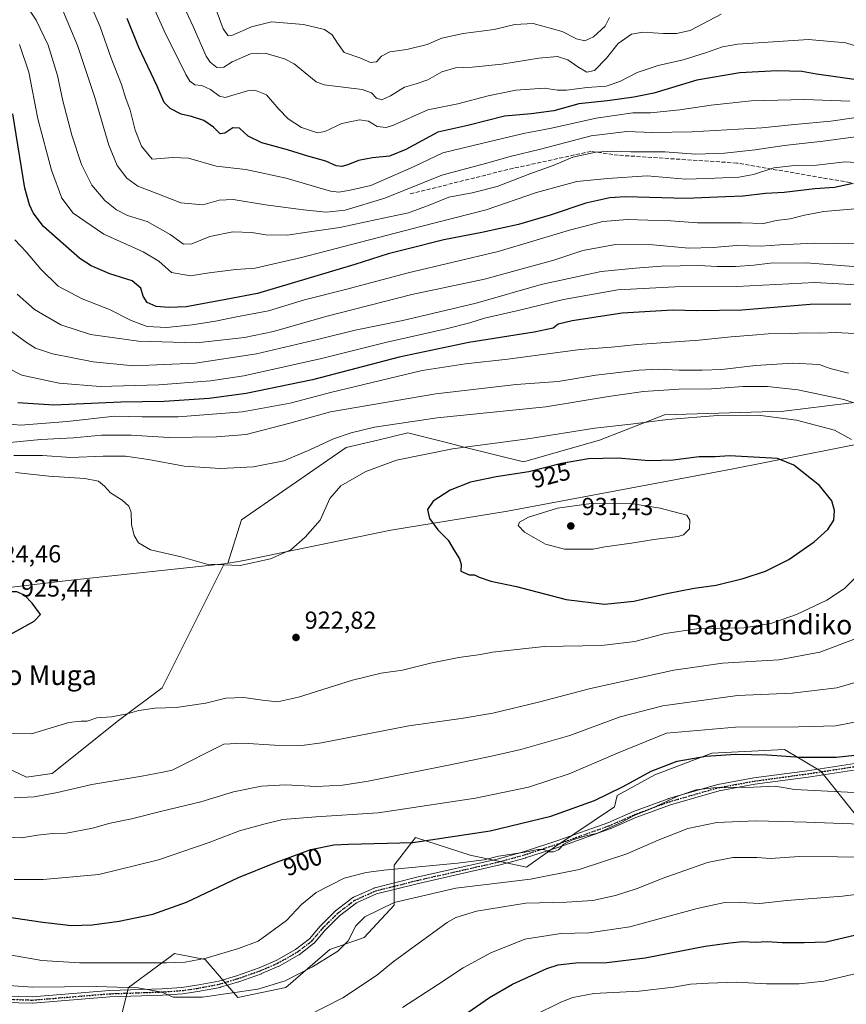
# Model space of a CAD drawing. Units: metres. Extents: x 603478 to 606907, y 4766230 to 4768595.
# Drawn here: x 606101 to 606437, y 4767578 to 4767979 of the extents above; entities that cross this region are included whole.
import ezdxf
from ezdxf.enums import TextEntityAlignment as Align

# ---------------------------------------------------------------- set-up
doc = ezdxf.new("R2010")
doc.units = ezdxf.units.M
doc.header["$MEASUREMENT"] = 0
for name, pattern in [('DGN Style 3', [2.307223, 1.648017, -0.659207]), ('DGN Style 4', [2.638475, 1.318413, -0.659207, 0.001648, -0.659207]), ('DGN Style 5', [1.153612, 0.494405, -0.659207])]:
    doc.linetypes.add(name, pattern=pattern)
for name, color, linetype, lineweight in [('Arbolado forestal CxS', 92, 'Continuous', 0), ('Camino Cxs', 7, 'Continuous', 0), ('Camino eje', 30, 'DGN Style 4', 13), ('Comarca', 135, 'Continuous', 13), ('Comarca CxS', 21, 'Continuous', 0), ('Curva de nivel maestra', 30, 'Continuous', 30), ('Curva de nivel normal', 30, 'Continuous', 0), ('Municipio', 91, 'Continuous', 13), ('Municipio CxS', 4, 'Continuous', 0), ('Pastizal CxS', 92, 'Continuous', 0), ('Provincia CxS', 1, 'Continuous', 0), ('Punto de cota en terreno', 7, 'Continuous', 0), ('Ruta', 7, 'DGN Style 5', 30), ('Rótulo de curva de nivel directora', 7, 'Continuous', 0), ('Rótulo de punto de cota en terreno', 7, 'Continuous', 0), ('Senda', 7, 'DGN Style 3', 0), ('Texto cartográfico', 7, 'Continuous', 0)]:
    doc.layers.add(name, color=color, linetype=linetype, lineweight=lineweight)
doc.styles.add('Style-Arial', font='txt')

# ---------------------------------------------------------------- blocks, each defined once
blk = doc.blocks.new('*U5')
at = {"layer": 'Arbolado forestal CxS', "color": 92, "linetype": 'Continuous', "lineweight": 0}
for points in [[(606139.2075, 4767561.5591, 880.7214), (606145.1247, 4767585.2283, 891.2182), (606156.9859, 4767594.0087, 895.2224), (606159.1159, 4767595.5855, 895.6713), (606161.5653, 4767597.3987, 896.1035), (606163.8571, 4767599.0955, 896.4968), (606164.3378, 4767599.0005, 896.4666), (606165.9283, 4767598.6863, 896.3673), (606176.2773, 4767596.6419, 895.3835), (606189.5489, 4767581.2135, 889.8919), (606209.1159, 4767585.2901, 889.946), (606227.0519, 4767600.7795, 891.1938), (606240.9111, 4767605.6711, 889.7641), (606253.1406, 4767618.7155, 889.928), (606253.1412, 4767635.0201, 896.9482), (606261.8763, 4767646.2525, 902.1628), (606284.1215, 4767639.0969, 897.1374), (606306.9485, 4767634.2053, 893.7417), (606318.3623, 4767642.3575, 895.9314), (606342.7048, 4767658.7733, 899.1142), (606343.7944, 4767663.3489, 900.601), (606359.1261, 4767671.7071, 900.431), (606382.2778, 4767680.5945, 901.7789), (606411.8647, 4767682.0739, 902.2458), (606426.6577, 4767673.1979, 898.6605), (606450.7939, 4767642.9665, 887.5311)], [(606446.88, 4767824.0519, 913.3711), (606411.5921, 4767819.6411, 918.5652), (606363.0715, 4767818.1703, 918.5262), (606336.6051, 4767807.8783, 921.3768), (606305.7281, 4767799.0567, 922.4916), (606282.2034, 4767804.9375, 919.3554), (606275.4797, 4767806.6187, 918.5335), (606258.6783, 4767810.8189, 916.0499), (606246.5179, 4767807.9579, 916.1422), (606233.6821, 4767804.9375, 915.9924), (606191.0419, 4767775.5313, 918.3465), (606185.5077, 4767757.8233, 919.6742), (606183.9957, 4767757.5625, 919.7176), (606158.8975, 4767707.2225, 921.2692), (606141.1451, 4767693.9085, 919.9532), (606114.0585, 4767672.2643, 917.1974), (606103.7035, 4767670.7857, 917.1551), (606067.1775, 4767687.9907, 920.0524)]]:
    blk.add_polyline3d(points, dxfattribs=at)
blk = doc.blocks.new('5PATER')
at = {"layer": 'Provincia CxS', "linetype": 'Continuous', "lineweight": 0}
h = blk.add_hatch(color=51, dxfattribs=at)
edge = h.paths.add_edge_path()
edge.add_ellipse((0, 0), major_axis=(-0.11, -0.111), ratio=0.999422, start_angle=0, end_angle=360)

msp = doc.modelspace()

# ---------------------------------------------------------------- linework, layer by layer
at = {"layer": 'Arbolado forestal CxS', "color": 92, "linetype": 'Continuous', "lineweight": 0}
for points in [[(606446.88, 4767824.0519, 913.3711), (606411.5921, 4767819.6411, 918.5652), (606363.0715, 4767818.1703, 918.5262), (606336.6051, 4767807.8783, 921.3768), (606305.7281, 4767799.0567, 922.4916), (606282.2034, 4767804.9375, 919.3554), (606275.4797, 4767806.6187, 918.5335), (606258.6783, 4767810.8189, 916.0499), (606246.5179, 4767807.9579, 916.1422), (606233.6821, 4767804.9375, 915.9924), (606191.0419, 4767775.5313, 918.3465), (606185.5077, 4767757.8233, 919.6742), (606183.9957, 4767757.5625, 919.7176), (606158.8975, 4767707.2225, 921.2692), (606141.1451, 4767693.9085, 919.9532), (606114.0585, 4767672.2643, 917.1974), (606103.7035, 4767670.7857, 917.1551), (606067.1775, 4767687.9907, 920.0524)], [(606139.2075, 4767561.5591, 880.7214), (606145.1247, 4767585.2283, 891.2182), (606156.9859, 4767594.0087, 895.2224), (606159.1159, 4767595.5855, 895.6713), (606161.5653, 4767597.3987, 896.1035), (606163.8571, 4767599.0955, 896.4968), (606164.3378, 4767599.0005, 896.4666), (606165.9283, 4767598.6863, 896.3673), (606176.2773, 4767596.6419, 895.3835), (606189.5489, 4767581.2135, 889.8919), (606209.1159, 4767585.2901, 889.946), (606227.0519, 4767600.7795, 891.1938), (606240.9111, 4767605.6711, 889.7641), (606253.1406, 4767618.7155, 889.928), (606253.1412, 4767635.0201, 896.9482), (606261.8763, 4767646.2525, 902.1628), (606284.1215, 4767639.0969, 897.1374), (606306.9485, 4767634.2053, 893.7417), (606318.3623, 4767642.3575, 895.9314), (606342.7048, 4767658.7733, 899.1142), (606343.7944, 4767663.3489, 900.601), (606359.1261, 4767671.7071, 900.431), (606382.2778, 4767680.5945, 901.7789), (606411.8647, 4767682.0739, 902.2458), (606426.6577, 4767673.1979, 898.6605), (606450.7939, 4767642.9665, 887.5311)]]:
    msp.add_polyline3d(points, dxfattribs=at)
at = {"layer": 'Camino Cxs', "color": 7, "linetype": 'Continuous', "lineweight": 0}
for points in [[(606095.0475, 4767581.7997, 889.3067), (606106.1667, 4767581.4617, 892.7388), (606137.3741, 4767584.0157, 906.9946), (606137.4353, 4767584.0193, 907.0058), (606158.8511, 4767584.7585, 895.1283), (606166.8513, 4767585.3335, 903.462), (606172.9271, 4767586.2029, 908.8733), (606181.8216, 4767587.8849, 904.2891), (606189.1165, 4767590.0763, 893.6275), (606198.2751, 4767593.3111, 893.0311), (606205.2013, 4767596.3061, 893.5352), (606213.0221, 4767600.7177, 894.9229), (606218.7281, 4767605.0867, 896.3193), (606223.0471, 4767610.1991, 893.8896), (606223.1231, 4767610.2817, 893.8771), (606229.2131, 4767616.3417, 893.329), (606229.2945, 4767616.4161, 893.3289), (606229.3419, 4767616.4539, 893.3277), (606236.3719, 4767621.8139, 893.7401), (606236.5101, 4767621.9059, 893.6832), (606236.6295, 4767621.9669, 893.6263), (606245.0396, 4767625.7269, 897.9156), (606245.1255, 4767625.7617, 898.0561), (606245.2527, 4767625.8007, 898.2606), (606262.4025, 4767630.1207, 907.2178), (606262.4333, 4767630.1281, 907.2112), (606295.0145, 4767637.5015, 902.3702), (606305.7455, 4767640.4455, 902.919), (606320.0701, 4767645.1405, 900.7539), (606340.0101, 4767652.2193, 902.8432), (606350.4561, 4767656.8199, 906.6984), (606350.5287, 4767656.8493, 906.8011), (606364.6321, 4767662.0705, 913.2989), (606364.7225, 4767662.0999, 913.2521), (606384.7125, 4767667.8199, 910.8806), (606384.8374, 4767667.8491, 910.9093), (606399.4009, 4767670.4997, 912.004), (606399.4549, 4767670.5083, 911.9883), (606421.1141, 4767673.4567, 907.9703), (606442.2651, 4767676.6977, 899.7867)], [(606095.0475, 4767581.7997, 889.3067), (606106.1667, 4767581.4617, 892.7388), (606137.3741, 4767584.0157, 906.9946), (606137.4353, 4767584.0193, 907.0058), (606158.8511, 4767584.7585, 895.1283), (606166.8513, 4767585.3335, 903.462), (606172.9271, 4767586.2029, 908.8733), (606181.8216, 4767587.8849, 904.2891), (606189.1165, 4767590.0763, 893.6275), (606198.2751, 4767593.3111, 893.0311), (606205.2013, 4767596.3061, 893.5352), (606213.0221, 4767600.7177, 894.9229), (606218.7281, 4767605.0867, 896.3193), (606223.0471, 4767610.1991, 893.8896), (606223.1231, 4767610.2817, 893.8771), (606229.2131, 4767616.3417, 893.329), (606229.2945, 4767616.4161, 893.3289), (606229.3419, 4767616.4539, 893.3277), (606236.3719, 4767621.8139, 893.7401), (606236.5101, 4767621.9059, 893.6832), (606236.6295, 4767621.9669, 893.6263), (606245.0396, 4767625.7269, 897.9156), (606245.1255, 4767625.7617, 898.0561), (606245.2527, 4767625.8007, 898.2606), (606262.4025, 4767630.1207, 907.2178), (606262.4333, 4767630.1281, 907.2112), (606295.0145, 4767637.5015, 902.3702), (606305.7455, 4767640.4455, 902.919), (606320.0701, 4767645.1405, 900.7539), (606340.0101, 4767652.2193, 902.8432), (606350.4561, 4767656.8199, 906.6984), (606350.5287, 4767656.8493, 906.8011), (606364.6321, 4767662.0705, 913.2989), (606364.7225, 4767662.0999, 913.2521), (606384.7125, 4767667.8199, 910.8806), (606384.8374, 4767667.8491, 910.9093), (606399.4009, 4767670.4997, 912.004), (606399.4549, 4767670.5083, 911.9883), (606421.1141, 4767673.4567, 907.9703), (606442.2651, 4767676.6977, 899.7867)], [(606442.7071, 4767674.1351, 899.1815), (606421.4863, 4767670.8835, 909.0933), (606399.8343, 4767667.9359, 912.7227), (606385.3661, 4767665.3027, 911.5139), (606365.4853, 4767659.6139, 912.5601), (606351.4683, 4767654.4247, 908.2562), (606341.0141, 4767649.8205, 904.9766), (606340.9299, 4767649.7867, 904.9941), (606320.9251, 4767642.6851, 902.7395), (606320.8951, 4767642.6747, 902.7021), (606306.5251, 4767637.9649, 903.7041), (606306.4641, 4767637.9465, 903.6636), (606295.6741, 4767634.9865, 903.2317), (606295.6171, 4767634.9723, 903.2771), (606263.0225, 4767627.5957, 905.5995), (606245.9975, 4767623.3071, 898.7256), (606237.8285, 4767619.6549, 892.6335), (606230.9866, 4767614.4383, 892.8036), (606224.9969, 4767608.4783, 893.5914), (606220.6233, 4767603.3011, 898.5248), (606220.4657, 4767603.1443, 898.6175), (606220.4205, 4767603.1079, 898.6342), (606214.5305, 4767598.5981, 896.8109), (606214.3845, 4767598.5011, 896.702), (606206.4189, 4767594.0079, 893.2666), (606206.2961, 4767593.9469, 893.2516), (606199.2661, 4767590.9069, 892.4813), (606199.1889, 4767590.8765, 892.4814), (606189.9531, 4767587.6143, 892.9616), (606189.8941, 4767587.5951, 892.9789), (606182.5041, 4767585.3751, 902.8903), (606182.3718, 4767585.3427, 903.0231), (606173.3737, 4767583.6413, 907.4669), (606173.3243, 4767583.6333, 907.4627), (606167.1743, 4767582.7533, 903.0662), (606167.0833, 4767582.7435, 902.9904), (606159.0133, 4767582.1635, 895.4088), (606158.9651, 4767582.1609, 895.3515), (606137.5557, 4767581.4219, 904.8918), (606106.3063, 4767578.8645, 894.1169), (606106.2001, 4767578.8601, 894.0835), (606106.1607, 4767578.8607, 894.0699), (606094.9729, 4767579.2007, 888.7622)], [(606442.7071, 4767674.1351, 899.1815), (606421.4863, 4767670.8835, 909.0933), (606399.8343, 4767667.9359, 912.7227), (606385.3661, 4767665.3027, 911.5139), (606365.4853, 4767659.6139, 912.5601), (606351.4683, 4767654.4247, 908.2562), (606341.0141, 4767649.8205, 904.9766), (606340.9299, 4767649.7867, 904.9941), (606320.9251, 4767642.6851, 902.7395), (606320.8951, 4767642.6747, 902.7021), (606306.5251, 4767637.9649, 903.7041), (606306.4641, 4767637.9465, 903.6636), (606295.6741, 4767634.9865, 903.2317), (606295.6171, 4767634.9723, 903.2771), (606263.0225, 4767627.5957, 905.5995), (606245.9975, 4767623.3071, 898.7256), (606237.8285, 4767619.6549, 892.6335), (606230.9866, 4767614.4383, 892.8036), (606224.9969, 4767608.4783, 893.5914), (606220.6233, 4767603.3011, 898.5248), (606220.4657, 4767603.1443, 898.6175), (606220.4205, 4767603.1079, 898.6342), (606214.5305, 4767598.5981, 896.8109), (606214.3845, 4767598.5011, 896.702), (606206.4189, 4767594.0079, 893.2666), (606206.2961, 4767593.9469, 893.2516), (606199.2661, 4767590.9069, 892.4813), (606199.1889, 4767590.8765, 892.4814), (606189.9531, 4767587.6143, 892.9616), (606189.8941, 4767587.5951, 892.9789), (606182.5041, 4767585.3751, 902.8903), (606182.3718, 4767585.3427, 903.0231), (606173.3737, 4767583.6413, 907.4669), (606173.3243, 4767583.6333, 907.4627), (606167.1743, 4767582.7533, 903.0662), (606167.0833, 4767582.7435, 902.9904), (606159.0133, 4767582.1635, 895.4088), (606158.9651, 4767582.1609, 895.3515)], [(606158.9651, 4767582.1609, 895.3515), (606137.5557, 4767581.4219, 904.8918), (606106.3063, 4767578.8645, 894.1169), (606106.2001, 4767578.8601, 894.0835), (606106.1607, 4767578.8607, 894.0699), (606094.9729, 4767579.2007, 888.7622)]]:
    msp.add_polyline3d(points, dxfattribs=at)
at = {"layer": 'Camino eje', "color": 30, "linetype": 'DGN Style 4', "lineweight": 13}
msp.add_polyline3d([(606095.0101, 4767580.5001, 889.0346), (606106.2001, 4767580.1601, 893.4161), (606137.4801, 4767582.7201, 906.6916), (606158.9201, 4767583.4601, 895.0823), (606166.9901, 4767584.0401, 903.2699), (606173.1401, 4767584.9201, 908.1667), (606182.1301, 4767586.6201, 903.8475), (606189.5201, 4767588.8401, 893.3127), (606198.7501, 4767592.1001, 892.6377), (606205.7801, 4767595.1401, 893.3529), (606213.7401, 4767599.6301, 895.7921), (606219.6301, 4767604.1401, 897.3401), (606224.0401, 4767609.3601, 893.7055), (606230.1301, 4767615.4201, 893.0402), (606237.1601, 4767620.7801, 893.0131), (606245.5701, 4767624.5401, 898.3998), (606262.7201, 4767628.8601, 906.4097), (606295.3301, 4767636.2401, 902.7623), (606306.1201, 4767639.2001, 903.2757), (606320.4901, 4767643.9101, 901.6499), (606340.4901, 4767651.0101, 903.9841), (606350.9801, 4767655.6301, 907.6166), (606365.0801, 4767660.8501, 912.9049), (606385.0701, 4767666.5701, 911.3059), (606399.6301, 4767669.2201, 912.3665), (606421.3001, 4767672.1701, 908.8374), (606442.5101, 4767675.4201, 899.4816)], dxfattribs=at)
at = {"layer": 'Comarca', "color": 135, "linetype": 'Continuous', "lineweight": 13, "flags": 128}
msp.add_lwpolyline([(606882.124, 4767880.8314), (606881.467, 4767880.605), (606822.013, 4767867.931), (606779.711, 4767859.276), (606713.529, 4767846.874), (606656.381, 4767841.432), (606655.239, 4767841.503), (606650.034, 4767841.829), (606598.348, 4767837.135), (606550.071, 4767825.957), (606502.827, 4767815.677), (606499.891, 4767815.038), (606497.617, 4767814.703), (606446.418, 4767807.174), (606390.397, 4767796.142), (606299.191, 4767778.978), (606251.813, 4767771.353), (606193.377, 4767759.185), (606189.842, 4767758.573), (606183.977, 4767757.558), (606120.605, 4767750.862), (606085.17, 4767746.635)], dxfattribs=at)
msp.add_lwpolyline([(606882.124, 4767880.8314), (606881.467, 4767880.605), (606822.013, 4767867.931), (606779.711, 4767859.276), (606713.529, 4767846.874), (606656.381, 4767841.432), (606655.239, 4767841.503), (606650.034, 4767841.829), (606598.348, 4767837.135), (606550.071, 4767825.957), (606502.827, 4767815.677), (606499.891, 4767815.038), (606497.617, 4767814.703), (606446.418, 4767807.174), (606390.397, 4767796.142), (606299.191, 4767778.978), (606251.813, 4767771.353), (606193.377, 4767759.185), (606189.842, 4767758.573), (606183.977, 4767757.558), (606120.605, 4767750.862), (606085.17, 4767746.635)], dxfattribs=at)
at = {"layer": 'Comarca CxS', "color": 21, "linetype": 'Continuous', "lineweight": 0, "flags": 128}
for points in [[(606879.0148, 4768079.4869), (606882.124, 4767880.8314), (606881.467, 4767880.605), (606822.013, 4767867.931), (606779.711, 4767859.276), (606713.529, 4767846.874), (606656.381, 4767841.432), (606655.239, 4767841.503), (606650.034, 4767841.829), (606598.348, 4767837.135), (606550.071, 4767825.957), (606502.827, 4767815.677), (606499.891, 4767815.038), (606497.617, 4767814.703), (606446.418, 4767807.174), (606390.397, 4767796.142), (606299.191, 4767778.978), (606251.813, 4767771.353), (606193.377, 4767759.185), (606189.842, 4767758.573), (606183.977, 4767757.558), (606120.605, 4767750.862), (606085.17, 4767746.635)], [(606085.17, 4767746.635), (606120.605, 4767750.862), (606183.977, 4767757.558), (606189.842, 4767758.573), (606193.377, 4767759.185), (606251.813, 4767771.353), (606299.191, 4767778.978), (606390.397, 4767796.142), (606446.418, 4767807.174), (606497.617, 4767814.703), (606499.891, 4767815.038), (606502.827, 4767815.677), (606550.071, 4767825.957), (606598.348, 4767837.135), (606650.034, 4767841.829), (606655.239, 4767841.503), (606656.381, 4767841.432), (606713.529, 4767846.874), (606779.711, 4767859.276), (606822.013, 4767867.931), (606881.467, 4767880.605), (606882.124, 4767880.8314), (606907.15, 4766281.87)]]:
    msp.add_lwpolyline(points, dxfattribs=at)
at = {"layer": 'Curva de nivel maestra', "color": 30, "linetype": 'Continuous', "lineweight": 30, "flags": 128}
for points, elevation in [([(606444.92, 4767953.8601), (606433.6, 4767955.4701), (606424.93, 4767956.8201), (606418.93, 4767957.8401), (606408.93, 4767958.1301), (606393.75, 4767957.2601), (606376.22, 4767954.3701), (606358.76, 4767948.9701), (606350.61, 4767947.4301), (606339.94, 4767945.9001), (606328.27, 4767944.6401), (606318.12, 4767941.9001), (606308.9, 4767940.5801), (606298.07, 4767939.6701), (606283.18, 4767935.8701), (606270.94, 4767933.1201), (606257.95, 4767926.1501), (606251.3, 4767923.4601), (606244.36, 4767922.7301), (606238.61, 4767921.5801), (606234.36, 4767919.8801), (606231.94, 4767919.2601), (606229.63, 4767919.5001), (606225.34, 4767921.3101), (606218.05, 4767923.3801), (606209.76, 4767926.0201), (606199.36, 4767928.8101), (606193.78, 4767931.5901), (606190.24, 4767934.8401), (606187.62, 4767934.9601), (606184.39, 4767932.7101), (606182.38, 4767932.5201), (606179.78, 4767935.2301), (606175.72, 4767937.9501), (606170.8, 4767939.5801), (606166.51, 4767940.4801), (606162.09, 4767942.7301), (606159.68, 4767945.2601), (606156.82, 4767951.8801), (606149.32, 4767967.5701), (606144.57, 4767979.4401)], 850), ([(606439.15, 4767912.1601), (606432.15, 4767910.7001), (606424.26, 4767910.0601), (606411.8, 4767908.6001), (606404.09, 4767908.1801), (606395.11, 4767907.2001), (606387.86, 4767906.8101), (606371.8, 4767906.1401), (606347.19, 4767906.8601), (606340.9, 4767906.4801), (606331.07, 4767904.3501), (606316.62, 4767899.4001), (606303.71, 4767895.6501), (606288.87, 4767892.2901), (606273.4, 4767889.3401), (606258.27, 4767885.5101), (606250.78, 4767883.7401), (606237.16, 4767879.3401), (606211.32, 4767871.6401), (606197.54, 4767867.5501), (606184.78, 4767865.1001), (606168.66, 4767862.0601), (606161.62, 4767861.8201), (606156.36, 4767862.2301), (606152.77, 4767863.8601), (606151.12, 4767866.4401), (606150.15, 4767869.7201), (606146.68, 4767872.6601), (606137.61, 4767875.5101), (606129.95, 4767878.8501), (606125.41, 4767881.7301), (606110.58, 4767894.7401), (606106.38, 4767900.2901), (606104.87, 4767903.5901), (606102.97, 4767910.3601), (606098.11, 4767940.6001)], 875), ([(606438.8, 4767863.1801), (606422.26, 4767863.0101), (606394.6, 4767860.7801), (606376.23, 4767860.4601), (606366.48, 4767860.8001), (606345.91, 4767859.5601), (606325.59, 4767856.4701), (606319.89, 4767855.0401), (606317.86, 4767853.4901), (606310.16, 4767851.8601), (606283.49, 4767847.6001), (606255.27, 4767841.7001), (606219.94, 4767832.4701), (606192.95, 4767826.8801), (606177.96, 4767824.8301), (606159.66, 4767823.6601), (606142.04, 4767823.3501), (606114.78, 4767822.1801), (606100.11, 4767823.1001)], 900), ([(606338.74, 4767741.2001), (606350.62, 4767742.4501), (606363.98, 4767745.5701), (606375.22, 4767747.7201), (606384.05, 4767748.9301), (606395.13, 4767751.6101), (606404.15, 4767754.6201), (606413.68, 4767759.3501), (606423.93, 4767766.5701), (606429.53, 4767771.5401), (606431.97, 4767775.3401), (606432.25, 4767779.2701), (606431.07, 4767783.2701), (606426.11, 4767789.5101), (606415.72, 4767797.7001), (606409.06, 4767800.4001), (606389.52, 4767801.4701), (606383.7, 4767801.1701), (606377.14, 4767801.1201), (606366.64, 4767799.7201), (606356.81, 4767799.4901), (606344.06, 4767800.6001), (606332.23, 4767800.3101), (606321.27, 4767798.3801), (606307.94, 4767794.9601), (606294.61, 4767792.9601), (606284.27, 4767790.8001), (606275.94, 4767787.4901), (606269.02, 4767783.0401), (606266.78, 4767779.6701), (606267.55, 4767776.0801), (606270.97, 4767771.4401), (606275.18, 4767767.1801), (606277.42, 4767763.2601), (606279.71, 4767759.6101), (606280.37, 4767757.2801), (606280.22, 4767754.6101), (606283.64, 4767753.1001), (606285.82, 4767753.1601), (606287.67, 4767752.1701), (606292.48, 4767750.4801), (606302.87, 4767748.3701), (606323.07, 4767743.0801), (606338.74, 4767741.2001)], 925), ([(606077.66, 4767727.0501), (606082.55, 4767727.3801), (606089.62, 4767727.1801), (606097.1, 4767728.8101), (606106.83, 4767734.2801), (606109.34, 4767737.0201), (606105.95, 4767741.5301), (606102.83, 4767744.8501), (606099.78, 4767746.1401), (606094.57, 4767746.2501), (606084.68, 4767744.6501), (606077.25, 4767740.9301), (606071.04, 4767735.7301), (606069.27, 4767731.6201), (606070.34, 4767729.1701), (606073.79, 4767727.4501), (606077.66, 4767727.0501)], 925), ([(606083.62, 4767615.7201), (606110.28, 4767611.7901), (606121.95, 4767610.4501), (606130.39, 4767610.7101), (606141.38, 4767612.2001), (606155.06, 4767615.0401), (606168.67, 4767620.0401), (606189.84, 4767630.0801), (606204.67, 4767636.0201), (606219.28, 4767641.3801), (606228.7, 4767643.2901), (606234.58, 4767643.6201), (606260.83, 4767644.2501), (606292.25, 4767648.9301), (606316.94, 4767654.9901), (606334.61, 4767661.3701), (606346.27, 4767667.0601), (606357.61, 4767673.2801), (606368.27, 4767677.3001), (606379.93, 4767679.3101), (606392.07, 4767680.2101), (606404.82, 4767679.9301), (606418.4, 4767678.9401), (606432.93, 4767678.9001), (606444.26, 4767680.1301)], 900), ([(606262.35, 4767560.7801), (606291.94, 4767581.1901), (606301.25, 4767586.5801), (606315.3, 4767593.0101), (606319.92, 4767594.4601), (606327.07, 4767595.3201), (606339.64, 4767595.4701), (606355.27, 4767597.2801), (606379.58, 4767602.1201), (606389.68, 4767603.3801), (606394.9, 4767603.9701), (606399.91, 4767603.7801), (606404.88, 4767603.9501), (606410.89, 4767603.5801), (606419.86, 4767603.5601), (606428.84, 4767603.8401), (606440.89, 4767606.7001)], 875)]:
    msp.add_lwpolyline(points, dxfattribs=dict(at, elevation=elevation))
at = {"layer": 'Curva de nivel normal', "color": 30, "linetype": 'Continuous', "lineweight": 0, "flags": 128}
for points, elevation in [([(606442.42, 4767967.75), (606436.83, 4767969.56), (606421.64, 4767970.91), (606392.92, 4767969.02), (606386.72, 4767967.88), (606379.74, 4767965.45), (606370.66, 4767962.52), (606360.46, 4767960.31), (606352.02, 4767957.43), (606344.94, 4767953.74), (606339.36, 4767951.94), (606331.61, 4767951.35), (606323.27, 4767950.26), (606319.61, 4767950.27), (606314.27, 4767951.06), (606302.61, 4767950.24), (606291.38, 4767947.93), (606279.02, 4767944.62), (606266.88, 4767942.26), (606252.93, 4767936.01), (606249.87, 4767935.11), (606246.22, 4767935.51), (606242.72, 4767937.58), (606239.05, 4767938.23), (606231.94, 4767936.74), (606224.94, 4767933.37), (606221.94, 4767932.84), (606219.61, 4767933.75), (606215.54, 4767935.02), (606210.11, 4767938.6), (606206.26, 4767942.57), (606201.33, 4767948.34), (606196.46, 4767950.26), (606193.58, 4767950.04), (606184.52, 4767947.25), (606182.09, 4767947.85), (606178.44, 4767950.58), (606175.01, 4767952.2), (606172.12, 4767952.46), (606170.15, 4767953.94), (606168.46, 4767956.65), (606159.67, 4767974.33), (606151.32, 4767993.23)], 845), ([(606438.39, 4767945.72), (606420.06, 4767946.39), (606398.34, 4767945.84), (606382.06, 4767944.15), (606369.35, 4767942.18), (606357.4, 4767941.07), (606350.24, 4767940.97), (606335.24, 4767938.91), (606317.17, 4767934.85), (606305.74, 4767932.63), (606288.63, 4767928.6), (606272.94, 4767924.76), (606261.3, 4767919.16), (606243.74, 4767911.52), (606235.31, 4767909.54), (606230.72, 4767908.71), (606227.22, 4767909.17), (606209.2, 4767914.51), (606192.88, 4767917.94), (606180.8, 4767919.34), (606169.53, 4767922.58), (606163.34, 4767922.89), (606154.83, 4767922.15), (606150.5, 4767927.41), (606147.92, 4767933.91), (606145.87, 4767942.09), (606144.1, 4767946.88), (606142.28, 4767952.51), (606138.17, 4767963.32), (606133.62, 4767976.03), (606127.52, 4767990.22)], 855), ([(606442.76, 4767931.53), (606427.56, 4767929.46), (606411.75, 4767927.73), (606400.01, 4767926.02), (606387.45, 4767924.56), (606375.78, 4767924.23), (606363.22, 4767925.18), (606349.44, 4767925.16), (606342.09, 4767925.42), (606335.21, 4767924.98), (606325.82, 4767922.96), (606317.84, 4767919.63), (606308.32, 4767916.16), (606295.05, 4767911.07), (606284.84, 4767908.52), (606275.34, 4767906.79), (606267.4, 4767903.44), (606258.97, 4767900.41), (606246.19, 4767897.69), (606231.12, 4767894.34), (606218.7, 4767892.57), (606209.61, 4767891.28), (606200.94, 4767891.4), (606195.28, 4767892.34), (606187.62, 4767892.62), (606178.28, 4767890.71), (606170.95, 4767887.68), (606167.49, 4767887.62), (606162.15, 4767891.59), (606152.71, 4767896.81), (606144.76, 4767899.24), (606140.23, 4767901.53), (606135.5, 4767905.41), (606130.25, 4767911.57), (606126.05, 4767919.99), (606122.13, 4767931.94), (606118.41, 4767945.88), (606116.26, 4767956.25), (606112.48, 4767968.55), (606107.62, 4767978.75), (606101.86, 4767987.4)], 865), ([(606441.06, 4767939.07), (606430.74, 4767937.57), (606415.96, 4767936.3), (606402.6, 4767934.98), (606374.19, 4767933.25), (606358.04, 4767932.97), (606347.76, 4767933.42), (606333.31, 4767931.64), (606312.61, 4767926.28), (606300.37, 4767923.24), (606290.29, 4767920.41), (606272.56, 4767915.66), (606249.32, 4767906.3), (606233.2, 4767901.41), (606225.52, 4767900.69), (606216.32, 4767901.51), (606200.8, 4767903.63), (606187.76, 4767905.8), (606181.96, 4767905.46), (606175.35, 4767903.67), (606166.4, 4767904.39), (606157.06, 4767908.04), (606148.92, 4767911.24), (606144.48, 4767914.47), (606140.55, 4767919.54), (606137.11, 4767927.81), (606131.42, 4767947.26), (606124.37, 4767968.45), (606117.73, 4767984.24)], 860), ([(606386.12, 4767981.2), (606373.59, 4767974.58), (606368, 4767973.32), (606362.71, 4767973.36), (606354.24, 4767973.9), (606349.68, 4767973.04), (606344.31, 4767969.16), (606339.49, 4767963.29), (606334.57, 4767958.21), (606331.56, 4767957.57), (606327.88, 4767959.68), (606323.76, 4767962.6), (606319.56, 4767963.91), (606311.94, 4767963.24), (606296.94, 4767960.82), (606284.94, 4767959.54), (606278.07, 4767959.39), (606272.6, 4767957.67), (606266.91, 4767954.46), (606262.07, 4767952.8), (606257.44, 4767951.49), (606251.62, 4767947.88), (606248.11, 4767946.31), (606245.99, 4767947.02), (606243.99, 4767949.21), (606240.12, 4767950.51), (606224.66, 4767952.38), (606221.45, 4767953.62), (606212.53, 4767960.98), (606208.52, 4767962.99), (606200.77, 4767965.26), (606194.74, 4767965), (606187.28, 4767961.8), (606183.87, 4767959.55), (606181.11, 4767959.42), (606178.33, 4767961.64), (606176.7, 4767964.12), (606171.46, 4767976.08), (606166.72, 4767986.26)], 840), ([(606340.7, 4767979.86), (606338.99, 4767976.22), (606334.22, 4767971.94), (606330.74, 4767970.33), (606327.3, 4767971.17), (606321.53, 4767974.09), (606309.63, 4767977.34), (606302.25, 4767976.99), (606293.89, 4767974.87), (606281.25, 4767973.28), (606272.55, 4767971.4), (606266.64, 4767968.88), (606258.32, 4767966.8), (606251.43, 4767965.81), (606248.06, 4767964.12), (606245.94, 4767961.74), (606243.61, 4767961.54), (606239.26, 4767963.34), (606232.91, 4767965.6), (606230.08, 4767969.36), (606227.98, 4767972.76), (606224.9, 4767974.92), (606216.34, 4767976.93), (606203.24, 4767978.1), (606195.18, 4767976.05), (606187.23, 4767972.42), (606185.64, 4767972.31), (606183.59, 4767975.24), (606179.72, 4767985.9)], 835), ([(606447.26, 4767920.42), (606436.6, 4767921.09), (606424.93, 4767919.73), (606415.93, 4767919.58), (606407.61, 4767918.7), (606399.31, 4767915.9), (606393.28, 4767914.92), (606380.26, 4767914.27), (606371.6, 4767914.11), (606356.06, 4767915.34), (606339.88, 4767914.35), (606327.47, 4767913.13), (606310.99, 4767908.57), (606290.59, 4767901.54), (606264, 4767894.76), (606215.53, 4767882.19), (606196.68, 4767877.87), (606188.74, 4767877.27), (606177.96, 4767875.98), (606170.41, 4767874.73), (606162.66, 4767876.1), (606157.44, 4767880.66), (606151.16, 4767884.5), (606135.16, 4767891.69), (606122.7, 4767900.28), (606118.04, 4767906.31), (606113.79, 4767917.72), (606108.35, 4767938.52), (606104.62, 4767957.56), (606100.83, 4767968.77)], 870), ([(606442.17, 4767902.1), (606427.84, 4767900.95), (606419.97, 4767899.46), (606414.13, 4767897.86), (606408.48, 4767897.19), (606403.52, 4767896.02), (606394.44, 4767896.25), (606376.48, 4767896.22), (606365.6, 4767897.08), (606356.34, 4767897.35), (606347.98, 4767897.63), (606338.04, 4767896.81), (606324.47, 4767893.25), (606295.41, 4767884.68), (606258.81, 4767875.98), (606233.38, 4767869.15), (606216.7, 4767864.92), (606202.05, 4767860.56), (606189.1, 4767858.1), (606180.47, 4767856.26), (606171.08, 4767854.74), (606160.63, 4767853.65), (606152.81, 4767854.14), (606146.22, 4767856.54), (606137.37, 4767861.01), (606126.27, 4767865.34), (606116.52, 4767870.52), (606109.46, 4767877.42), (606103.58, 4767884.48), (606098.98, 4767889.42)], 880), ([(606448.6, 4767887.66), (606423.93, 4767888), (606410.04, 4767887.38), (606402.1, 4767886.77), (606392.36, 4767887.03), (606382.88, 4767886.22), (606373.03, 4767886.04), (606358.29, 4767887.29), (606343.13, 4767887.5), (606329.92, 4767885.08), (606318.03, 4767881.07), (606289.91, 4767873.36), (606260.3, 4767867.12), (606225.38, 4767858.17), (606204.08, 4767852.08), (606192.29, 4767849.61), (606172.83, 4767847.48), (606149.21, 4767848.13), (606129.7, 4767850.92), (606117.62, 4767854.82), (606106.95, 4767860.98), (606099.88, 4767867.23)], 885), ([(606445.28, 4767878.12), (606420.72, 4767880.08), (606406.09, 4767879.94), (606399.39, 4767879.09), (606391.93, 4767878.56), (606384.56, 4767878.52), (606377.1, 4767878.89), (606361.9, 4767878.69), (606351.27, 4767877.88), (606337.32, 4767876.53), (606312.88, 4767871.24), (606286.58, 4767863.67), (606256.67, 4767856.6), (606237.27, 4767852.66), (606222.61, 4767848.94), (606197.2, 4767843.01), (606172.36, 4767839.2), (606147.16, 4767838.15), (606130.74, 4767839.71), (606114.3, 4767842.94), (606107.35, 4767845.37), (606103.62, 4767847.56), (606087.79, 4767859.28)], 890), ([(606448.52, 4767870.67), (606424.23, 4767871.99), (606392.46, 4767870.4), (606367.28, 4767870.32), (606344.09, 4767868.98), (606322.09, 4767865.14), (606303.53, 4767860.61), (606289.92, 4767857.58), (606283.89, 4767855.66), (606274.34, 4767853.17), (606249.61, 4767847.55), (606223.61, 4767841.07), (606209.62, 4767838.04), (606192.08, 4767834), (606178.48, 4767831.97), (606157.43, 4767830.4), (606133.66, 4767829.74), (606116.96, 4767831.06), (606101.8, 4767834.34), (606096, 4767837.33)], 895), ([(606440.22, 4767851.23), (606432.73, 4767851.73), (606426.13, 4767851.44), (606420.6, 4767851.6), (606414.62, 4767851.3), (606405.25, 4767851.15), (606398.93, 4767850.54), (606390.16, 4767849.96), (606377.07, 4767848.56), (606352.13, 4767846.82), (606341.52, 4767845.71), (606328.74, 4767844.82), (606299.45, 4767840.9), (606282.24, 4767838.98), (606264.61, 4767836.25), (606227.83, 4767827.45), (606210.92, 4767822.88), (606191.53, 4767819.38), (606165.3, 4767817.43), (606150.66, 4767817.44), (606139.63, 4767817.59), (606120.28, 4767815.44), (606101.18, 4767813.98), (606086.87, 4767815.38)], 905), ([(606096.97, 4767806.96), (606109.54, 4767808.2), (606122.76, 4767808.9), (606134.19, 4767809.97), (606146.28, 4767809.94), (606161.62, 4767808.92), (606180.95, 4767809.28), (606192.95, 4767810.22), (606210.78, 4767814.74), (606227.28, 4767819.36), (606270.06, 4767826.72), (606302.77, 4767830.52), (606319.92, 4767831.78), (606335.19, 4767834.3), (606352.59, 4767836.4), (606360.65, 4767836.78), (606369.02, 4767836.3), (606378.42, 4767836.42), (606386.41, 4767836.62), (606400.08, 4767838.22), (606415.21, 4767839.17), (606426.03, 4767838.73), (606430.43, 4767837.1), (606437.85, 4767835.13)], 910), ([(606098.58, 4767801.63), (606110.13, 4767801.65), (606121.66, 4767800.8), (606134.79, 4767801.42), (606143.95, 4767801.4), (606153.28, 4767800.03), (606167.78, 4767797.32), (606182.6, 4767796.41), (606195.93, 4767797.04), (606208.26, 4767799.5), (606218.94, 4767803.92), (606228.49, 4767808.48), (606235.65, 4767810.89), (606245.14, 4767813.14), (606270.59, 4767816.97), (606314.88, 4767821.4), (606340.26, 4767825.66), (606354.53, 4767827.62), (606368.97, 4767828.58), (606382.19, 4767828.81), (606395.04, 4767829.67), (606404.95, 4767829.72), (606417.32, 4767828.32), (606436.06, 4767824.44), (606450.61, 4767819.5)], 915), ([(606401.22, 4767818.08), (606384.63, 4767817.99), (606364.49, 4767816.33), (606349.4, 4767814.46), (606334.76, 4767812.78), (606307.51, 4767808.38), (606276.89, 4767804.39), (606254.18, 4767799.74), (606241.61, 4767795.09), (606231.48, 4767789.27), (606227.08, 4767784.15), (606223.06, 4767775.36), (606216.97, 4767768.38), (606211.17, 4767763.28), (606202.93, 4767759.69), (606190.62, 4767756.92), (606176.95, 4767757.5), (606166.62, 4767760.4), (606154.12, 4767763.32), (606149.2, 4767766.2), (606147.52, 4767769.14), (606146.44, 4767773.54), (606146.21, 4767778.55), (606145.34, 4767781.06), (606142.54, 4767783.43), (606137.9, 4767786.44), (606135.37, 4767789.15), (606132.96, 4767791.15), (606127.38, 4767792.36), (606112.7, 4767793.23), (606099.27, 4767794.71)], 920), ([(606439.06, 4767808.19), (606432.27, 4767811.95), (606416.73, 4767816.07), (606401.22, 4767818.08)], 920), ([(606334.18, 4767782.26), (606319.56, 4767780.24), (606307.84, 4767776.53), (606304.17, 4767774.6), (606303.62, 4767773.16), (606306.15, 4767770.54), (606314.74, 4767765.65), (606322.46, 4767763.55), (606330.59, 4767763.58), (606334.12, 4767763.5), (606338.78, 4767764.44), (606349.63, 4767766.03), (606358.74, 4767767.49), (606368.6, 4767768.68), (606370.85, 4767769.42), (606373.26, 4767771.78), (606373.37, 4767775.35), (606372.11, 4767777.45), (606361.29, 4767780.28), (606349.43, 4767782.08), (606334.18, 4767782.26)], 930), ([(606097.65, 4767688.77), (606105.78, 4767688.49), (606120.86, 4767693.1), (606125.93, 4767693.63), (606128.36, 4767693.58), (606132.28, 4767694.9), (606138.18, 4767695.42), (606144.67, 4767696.64), (606149.33, 4767698), (606155.86, 4767698.85), (606164.49, 4767699.11), (606176.61, 4767700.99), (606184.69, 4767702.94), (606192.05, 4767703.24), (606199.63, 4767702.14), (606205.68, 4767701.53), (606214.3, 4767703.3), (606236.28, 4767710.26), (606247.94, 4767713.12), (606256.61, 4767714.41), (606267.94, 4767717.23), (606279.5, 4767719.51), (606288.28, 4767720.7), (606293.15, 4767721.65), (606314.1, 4767723.94), (606337.42, 4767724.42), (606350.98, 4767726.05), (606363.33, 4767729.31), (606376.27, 4767731.18), (606395.3, 4767731.63), (606406.27, 4767733.28), (606416.7, 4767737.03), (606429.03, 4767742.81), (606436.34, 4767747.61), (606443.1, 4767754.28)], 920), ([(606440.96, 4767727.29), (606426.28, 4767721.6), (606409.61, 4767718.48), (606386.73, 4767717.22), (606366.92, 4767714.39), (606333.02, 4767706.94), (606312.44, 4767701.5), (606293.28, 4767696.92), (606280.42, 4767694.71), (606259.17, 4767691.72), (606223.59, 4767684.81), (606215.57, 4767683.7), (606204.48, 4767683.79), (606191.64, 4767684.72), (606183.95, 4767684.2), (606162.92, 4767673.66), (606159.16, 4767672.83), (606150.58, 4767671.22), (606130.28, 4767667.8), (606116.28, 4767664.63), (606106.78, 4767662.8), (606098.6, 4767662.48)], 915), ([(606447.58, 4767711.4), (606433.13, 4767707.12), (606415.05, 4767704.99), (606392.73, 4767704.08), (606362.44, 4767699.82), (606345.13, 4767695.39), (606324.55, 4767687.8), (606304.63, 4767682.03), (606292.77, 4767679.37), (606275.93, 4767675.81), (606241.94, 4767669.05), (606232.11, 4767667.55), (606221.53, 4767667.02), (606208.95, 4767667.75), (606199.28, 4767667.2), (606187.86, 4767664.91), (606174.52, 4767660.85), (606158.64, 4767657), (606146.4, 4767653.89), (606137.64, 4767652.16), (606130.5, 4767650.06), (606119.92, 4767648.06), (606114.27, 4767647.93), (606108.22, 4767647.22), (606101.69, 4767646.21), (606092.76, 4767646.52)], 910), ([(606098.62, 4767629.27), (606110.49, 4767629.14), (606133.1, 4767631.3), (606157.38, 4767637.16), (606177.55, 4767644.16), (606190.24, 4767649.03), (606200.7, 4767651.84), (606207.9, 4767653.62), (606221.35, 4767654.72), (606246.61, 4767656.3), (606286.27, 4767662.35), (606307.79, 4767666.78), (606324.35, 4767672.15), (606344.23, 4767680.69), (606363.94, 4767688.74), (606391.92, 4767691.19), (606417.62, 4767691.3), (606432.78, 4767691.66), (606446.58, 4767694.38)], 905), ([(606095.24, 4767598.84), (606109.94, 4767596.23), (606125.24, 4767595.29), (606160.66, 4767595.32), (606168.17, 4767595.64), (606176.74, 4767597.2), (606189.82, 4767601.18), (606197.82, 4767604.18), (606209.35, 4767612.48), (606215.56, 4767618.98), (606221.42, 4767623.9), (606232.78, 4767629.73), (606241.84, 4767632.09), (606248.98, 4767633.01), (606278.92, 4767635.82), (606289.77, 4767637.22), (606295.61, 4767638.68), (606306.27, 4767640.31), (606311.66, 4767641.38), (606314.15, 4767641.37), (606315.99, 4767640.5), (606317.94, 4767640.41), (606319.94, 4767641.32), (606322.15, 4767643.54), (606325.67, 4767645.36), (606330.75, 4767646.87), (606335.8, 4767647.99), (606345.78, 4767652.54), (606350.69, 4767655.3), (606357.77, 4767658.07), (606368.83, 4767663.18), (606375.99, 4767665.66), (606383.03, 4767666.42), (606399.26, 4767666.74), (606408.28, 4767667.11), (606415.98, 4767665.78), (606440.26, 4767664.65)], 895), ([(606082.39, 4767587.08), (606106.28, 4767585.42), (606131.96, 4767585.64), (606149.02, 4767585.13), (606158.68, 4767583.32), (606163.3, 4767581.4), (606175.24, 4767581.37), (606197.78, 4767584.65), (606208.9, 4767587.94), (606219.94, 4767593.7), (606230.32, 4767600.11), (606234.46, 4767604.24), (606237.57, 4767610.29), (606241.28, 4767614.07), (606253.18, 4767619.89), (606278.3, 4767625.66), (606308.63, 4767629.37), (606328.46, 4767633.26), (606347.82, 4767639.61), (606360.46, 4767645.22), (606372.56, 4767649.9), (606384.36, 4767652.36), (606400.16, 4767653.04), (606420.83, 4767652.52), (606450.1, 4767651.46)], 890), ([(606217.61, 4767573.66), (606232.27, 4767581.07), (606245.94, 4767590.14), (606252.74, 4767595.77), (606261.8, 4767602.33), (606274.67, 4767611.75), (606278.29, 4767613.77), (606286.59, 4767616.31), (606306.69, 4767619.51), (606323.27, 4767619.98), (606333.9, 4767620.68), (606343.17, 4767622.7), (606351.96, 4767625.58), (606362.54, 4767629.79), (606380.52, 4767636.08), (606390.83, 4767638.2), (606400.6, 4767638.21), (606406.2, 4767637.73), (606417.82, 4767638.5), (606448.99, 4767638.34)], 885), ([(606256.54, 4767577.14), (606270.74, 4767586.36), (606281.25, 4767593.24), (606292.43, 4767599.38), (606306.27, 4767604.9), (606320.92, 4767607.24), (606332.37, 4767607.45), (606348.96, 4767609.98), (606376.38, 4767617.41), (606386.97, 4767619.77), (606394.03, 4767619.8), (606401.81, 4767619.44), (606412.78, 4767620.64), (606435.48, 4767622.48), (606451.93, 4767624.4)], 880), ([(606298.94, 4767568.43), (606320.94, 4767579.34), (606325.81, 4767581.19), (606334.32, 4767582.81), (606352.83, 4767583.81), (606366.71, 4767585.39), (606373.72, 4767586.67), (606380.96, 4767587.01), (606392.3, 4767587.47), (606404.58, 4767586.8), (606417.81, 4767586.7), (606427.82, 4767587.82), (606442.26, 4767591.21)], 870)]:
    msp.add_lwpolyline(points, dxfattribs=dict(at, elevation=elevation))
at = {"layer": 'Municipio', "color": 91, "linetype": 'Continuous', "lineweight": 13, "flags": 128}
msp.add_lwpolyline([(606882.124, 4767880.8314), (606881.467, 4767880.605), (606822.013, 4767867.931), (606779.711, 4767859.276), (606713.529, 4767846.874), (606656.381, 4767841.432), (606655.239, 4767841.503), (606650.034, 4767841.829), (606598.348, 4767837.135), (606550.071, 4767825.957), (606502.827, 4767815.677), (606499.891, 4767815.038), (606497.617, 4767814.703), (606446.418, 4767807.174), (606390.397, 4767796.142), (606299.191, 4767778.978), (606251.813, 4767771.353), (606193.377, 4767759.185), (606189.842, 4767758.573), (606183.977, 4767757.558), (606120.605, 4767750.862), (606085.17, 4767746.635)], dxfattribs=at)
msp.add_lwpolyline([(606882.124, 4767880.8314), (606881.467, 4767880.605), (606822.013, 4767867.931), (606779.711, 4767859.276), (606713.529, 4767846.874), (606656.381, 4767841.432), (606655.239, 4767841.503), (606650.034, 4767841.829), (606598.348, 4767837.135), (606550.071, 4767825.957), (606502.827, 4767815.677), (606499.891, 4767815.038), (606497.617, 4767814.703), (606446.418, 4767807.174), (606390.397, 4767796.142), (606299.191, 4767778.978), (606251.813, 4767771.353), (606193.377, 4767759.185), (606189.842, 4767758.573), (606183.977, 4767757.558), (606120.605, 4767750.862), (606085.17, 4767746.635)], dxfattribs=at)
at = {"layer": 'Municipio CxS', "color": 4, "linetype": 'Continuous', "lineweight": 0, "flags": 128}
for points in [[(606879.0148, 4768079.4869), (606882.124, 4767880.8314), (606881.467, 4767880.605), (606822.013, 4767867.931), (606779.711, 4767859.276), (606713.529, 4767846.874), (606656.381, 4767841.432), (606655.239, 4767841.503), (606650.034, 4767841.829), (606598.348, 4767837.135), (606550.071, 4767825.957), (606502.827, 4767815.677), (606499.891, 4767815.038), (606497.617, 4767814.703), (606446.418, 4767807.174), (606390.397, 4767796.142), (606299.191, 4767778.978), (606251.813, 4767771.353), (606193.377, 4767759.185), (606189.842, 4767758.573), (606183.977, 4767757.558), (606120.605, 4767750.862), (606085.17, 4767746.635)], [(606085.17, 4767746.635), (606120.605, 4767750.862), (606183.977, 4767757.558), (606189.842, 4767758.573), (606193.377, 4767759.185), (606251.813, 4767771.353), (606299.191, 4767778.978), (606390.397, 4767796.142), (606446.418, 4767807.174), (606497.617, 4767814.703), (606499.891, 4767815.038), (606502.827, 4767815.677), (606550.071, 4767825.957), (606598.348, 4767837.135), (606650.034, 4767841.829), (606655.239, 4767841.503), (606656.381, 4767841.432), (606713.529, 4767846.874), (606779.711, 4767859.276), (606822.013, 4767867.931), (606881.467, 4767880.605), (606882.124, 4767880.8314), (606907.15, 4766281.87)]]:
    msp.add_lwpolyline(points, dxfattribs=at)
at = {"layer": 'Pastizal CxS', "color": 92, "linetype": 'Continuous', "lineweight": 0}
for points in [[(606067.1775, 4767687.9907, 920.0524), (606103.7035, 4767670.7857, 917.1551), (606114.0585, 4767672.2643, 917.1974), (606141.1451, 4767693.9085, 919.9532), (606158.8975, 4767707.2225, 921.2692), (606183.9957, 4767757.5625, 919.7176), (606185.5077, 4767757.8233, 919.6742), (606191.0419, 4767775.5313, 918.3465), (606233.6821, 4767804.9375, 915.9924), (606246.5179, 4767807.9579, 916.1422), (606258.6783, 4767810.8189, 916.0499), (606275.4797, 4767806.6187, 918.5335), (606282.2034, 4767804.9375, 919.3554), (606305.7281, 4767799.0567, 922.4916), (606336.6051, 4767807.8783, 921.3768), (606363.0715, 4767818.1703, 918.5262), (606411.5921, 4767819.6411, 918.5652), (606446.88, 4767824.0519, 913.3711)], [(606446.88, 4767824.0519, 913.3711), (606411.5921, 4767819.6411, 918.5652), (606363.0715, 4767818.1703, 918.5262), (606336.6051, 4767807.8783, 921.3768), (606305.7281, 4767799.0567, 922.4916), (606282.2034, 4767804.9375, 919.3554), (606275.4797, 4767806.6187, 918.5335), (606258.6783, 4767810.8189, 916.0499), (606246.5179, 4767807.9579, 916.1422), (606233.6821, 4767804.9375, 915.9924), (606191.0419, 4767775.5313, 918.3465), (606185.5077, 4767757.8233, 919.6742), (606183.9957, 4767757.5625, 919.7176), (606158.8975, 4767707.2225, 921.2692), (606141.1451, 4767693.9085, 919.9532), (606114.0585, 4767672.2643, 917.1974), (606103.7035, 4767670.7857, 917.1551), (606067.1775, 4767687.9907, 920.0524)], [(606450.7939, 4767642.9665, 887.5311), (606426.6577, 4767673.1979, 898.6605), (606411.8647, 4767682.0739, 902.2458), (606382.2778, 4767680.5945, 901.7789), (606359.1261, 4767671.7071, 900.431), (606343.7944, 4767663.3489, 900.601), (606342.7048, 4767658.7733, 899.1142), (606318.3623, 4767642.3575, 895.9314), (606306.9485, 4767634.2053, 893.7417), (606284.1215, 4767639.0969, 897.1374), (606261.8763, 4767646.2525, 902.1628), (606253.1412, 4767635.0201, 896.9482), (606253.1406, 4767618.7155, 889.928), (606240.9111, 4767605.6711, 889.7641), (606227.0519, 4767600.7795, 891.1938), (606209.1159, 4767585.2901, 889.946), (606189.5489, 4767581.2135, 889.8919), (606176.2773, 4767596.6419, 895.3835), (606165.9283, 4767598.6863, 896.3673), (606164.3378, 4767599.0005, 896.4666), (606163.8571, 4767599.0955, 896.4968), (606161.5653, 4767597.3987, 896.1035), (606159.1159, 4767595.5855, 895.6713), (606156.9859, 4767594.0087, 895.2224), (606145.1247, 4767585.2283, 891.2182), (606139.2075, 4767561.5591, 880.7214)], [(606139.2075, 4767561.5591, 880.7214), (606145.1247, 4767585.2283, 891.2182), (606156.9859, 4767594.0087, 895.2224), (606159.1159, 4767595.5855, 895.6713), (606161.5653, 4767597.3987, 896.1035), (606163.8571, 4767599.0955, 896.4968), (606164.3378, 4767599.0005, 896.4666), (606165.9283, 4767598.6863, 896.3673), (606176.2773, 4767596.6419, 895.3835), (606189.5489, 4767581.2135, 889.8919), (606209.1159, 4767585.2901, 889.946), (606227.0519, 4767600.7795, 891.1938), (606240.9111, 4767605.6711, 889.7641), (606253.1406, 4767618.7155, 889.928), (606253.1412, 4767635.0201, 896.9482), (606261.8763, 4767646.2525, 902.1628), (606284.1215, 4767639.0969, 897.1374), (606306.9485, 4767634.2053, 893.7417), (606318.3623, 4767642.3575, 895.9314), (606342.7048, 4767658.7733, 899.1142), (606343.7944, 4767663.3489, 900.601), (606359.1261, 4767671.7071, 900.431), (606382.2778, 4767680.5945, 901.7789), (606411.8647, 4767682.0739, 902.2458), (606426.6577, 4767673.1979, 898.6605), (606450.7939, 4767642.9665, 887.5311)]]:
    msp.add_polyline3d(points, dxfattribs=at)
at = {"layer": 'Ruta', "color": 7, "linetype": 'DGN Style 5', "lineweight": 30}
msp.add_polyline3d([(606095.0101, 4767580.5001, 889.0346), (606106.2001, 4767580.1601, 893.4161), (606137.4801, 4767582.7201, 906.6916), (606158.9201, 4767583.4601, 895.0823), (606166.9901, 4767584.0401, 903.2699), (606173.1401, 4767584.9201, 908.1667), (606182.1301, 4767586.6201, 903.8475), (606189.5201, 4767588.8401, 893.3127), (606198.7501, 4767592.1001, 892.6377), (606205.7801, 4767595.1401, 893.3529), (606213.7401, 4767599.6301, 895.7921), (606219.6301, 4767604.1401, 897.3401), (606224.0401, 4767609.3601, 893.7055), (606230.1301, 4767615.4201, 893.0402), (606237.1601, 4767620.7801, 893.0131), (606245.5701, 4767624.5401, 898.3998), (606262.7201, 4767628.8601, 906.4097), (606295.3301, 4767636.2401, 902.7623), (606306.1201, 4767639.2001, 903.2757), (606320.4901, 4767643.9101, 901.6499), (606340.4901, 4767651.0101, 903.9841), (606350.9801, 4767655.6301, 907.6166), (606365.0801, 4767660.8501, 912.9049), (606385.0701, 4767666.5701, 911.3059), (606399.6301, 4767669.2201, 912.3665), (606421.3001, 4767672.1701, 908.8374), (606442.5101, 4767675.4201, 899.4816)], dxfattribs=at)
msp.add_polyline3d([(606095.0101, 4767580.5001, 889.0346), (606106.2001, 4767580.1601, 893.4161), (606137.4801, 4767582.7201, 906.6916), (606158.9201, 4767583.4601, 895.0823), (606166.9901, 4767584.0401, 903.2699), (606173.1401, 4767584.9201, 908.1667), (606182.1301, 4767586.6201, 903.8475), (606189.5201, 4767588.8401, 893.3127), (606198.7501, 4767592.1001, 892.6377), (606205.7801, 4767595.1401, 893.3529), (606213.7401, 4767599.6301, 895.7921), (606219.6301, 4767604.1401, 897.3401), (606224.0401, 4767609.3601, 893.7055), (606230.1301, 4767615.4201, 893.0402), (606237.1601, 4767620.7801, 893.0131), (606245.5701, 4767624.5401, 898.3998), (606262.7201, 4767628.8601, 906.4097), (606295.3301, 4767636.2401, 902.7623), (606306.1201, 4767639.2001, 903.2757), (606320.4901, 4767643.9101, 901.6499), (606340.4901, 4767651.0101, 903.9841), (606350.9801, 4767655.6301, 907.6166), (606365.0801, 4767660.8501, 912.9049), (606385.0701, 4767666.5701, 911.3059), (606399.6301, 4767669.2201, 912.3665), (606421.3001, 4767672.1701, 908.8374), (606442.5101, 4767675.4201, 899.4816)], dxfattribs=at)
at = {"layer": 'Senda', "color": 7, "linetype": 'DGN Style 3', "lineweight": 0}
msp.add_polyline3d([(606592.3369, 4767856.6267, 897.7423), (606562.3331, 4767866.6279, 894.7664), (606526.3497, 4767879.3279, 888.1886), (606494.5995, 4767887.2655, 897.8447), (606465.4953, 4767901.5531, 891.6951), (606438.5077, 4767912.6655, 891.8966), (606392.4703, 4767920.6031, 881.4628), (606344.3159, 4767923.7781, 876.5985), (606333.2035, 4767925.3655, 872.4971), (606299.3367, 4767917.9573, 880.2528), (606259.1199, 4767907.9031, 874.2594)], dxfattribs=at)

# ---------------------------------------------------------------- block references
at = {"layer": 'Arbolado forestal CxS', "color": 92, "linetype": 'Continuous', "lineweight": 0}
msp.add_blockref('*U5', (0, 0), dxfattribs=at)
at = {"layer": 'Punto de cota en terreno', "color": 7, "linetype": 'Continuous', "lineweight": 0, "xscale": 10, "yscale": 10, "zscale": 10}
for p in [(606325, 4767773, 931.43), (606213.26, 4767727.64, 922.82)]:
    msp.add_blockref('5PATER', p, dxfattribs=at)

# ---------------------------------------------------------------- texts
at = {"layer": 'Rótulo de curva de nivel directora', "color": 7, "linetype": 'Continuous', "lineweight": 0, "style": 'Style-Arial'}
for s, rotation, p in [('925', 14.389685, (606316.9577, 4767793.6287)), ('900', 20.146615, (606215.9799, 4767636.411))]:
    msp.add_text(s, height=7, rotation=rotation, dxfattribs=at).set_placement(p, align=Align.MIDDLE_CENTER)
at = {"layer": 'Rótulo de punto de cota en terreno', "color": 7, "linetype": 'Continuous', "lineweight": 0, "style": 'Style-Arial'}
for s, p in [('931,43', (606329.4097, 4767777.4097)), ('924,46', (606088.6378, 4767758.1678)), ('925,44', (606101.4097, 4767744.2771)), ('922,82', (606216.7878, 4767731.1678))]:
    msp.add_text(s, height=7, dxfattribs=at).set_placement(p)
at = {"layer": 'Texto cartográfico', "color": 7, "linetype": 'Continuous', "lineweight": 0, "style": 'Style-Arial'}
for s, p in [('Bagoaundiko Lepoa', (606422.4822, 4767732.8611)), ('Elkarregiko Muga', (606088.1874, 4767712.3102))]:
    msp.add_text(s, height=8, dxfattribs=at).set_placement(p, align=Align.MIDDLE_CENTER)

doc.saveas('drawing.dxf')
